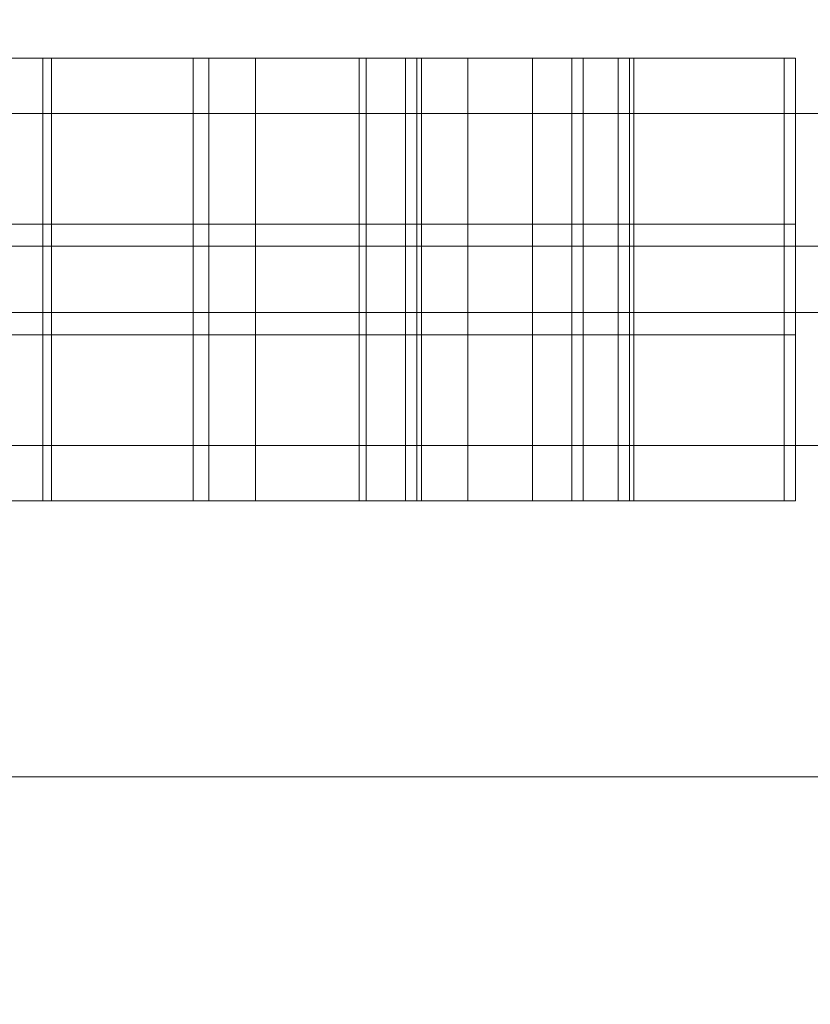
# Model space of a CAD drawing. Units: millimetres. Extents: x 12968 to 19229, y 8756 to 13055.
# Drawn here: x 14934 to 15006, y 11052 to 11141 of the extents above; entities that cross this region are included whole.
import ezdxf

# ---------------------------------------------------------------- set-up
doc = ezdxf.new("R2010")
doc.units = ezdxf.units.MM
doc.header["$MEASUREMENT"] = 0
doc.linetypes.add('Wipeout_Contour', pattern=[1000, 0, -1000])
doc.layers.add('STERFA', color=7, linetype='Continuous')
doc.layers.add('STERFA_Nr_pióra__7', color=7, linetype='Continuous', lineweight=18)
doc.layers.add('ZESTAW_Nr_pióra__7', color=7, linetype='Continuous', lineweight=18)
doc.styles.add('GENERATED_STYLE_1', font='txt')
doc.dimstyles.new('GENERATED_STYLE__1', dxfattribs={"dimtxt": 150, "dimasz": 114, "dimexe": 0.18, "dimexo": 0, "dimgap": 0.09, "dimtad": 1, "dimtih": 1, "dimtoh": 1, "dimdec": 0, "dimlfac": 0.1, "dimzin": 0, "dimdsep": 46, "dimtxsty": 'GENERATED_STYLE_1', "dimblk": 'ARROWHEAD_5', "dimblk1": 'ARROWHEAD_5', "dimblk2": 'ARROWHEAD_5', "dimcen": 0.09, "dimclrd": 7, "dimclre": 7, "dimclrt": 7, "dimazin": 0, "dimtfac": 1, "dimtdec": 4, "dimtmove": 0, "dimatfit": 3, "dimfxl": 0, "dimtolj": 1, "dimtzin": 0, "dimarcsym": 0})

# ---------------------------------------------------------------- blocks, each defined once
blk = doc.blocks.new('*D1')
at = {"layer": 'STERFA_Nr_pióra__7', "linetype": 'Continuous'}
for points in [[(12968.538, 12828.327), (13084.419, 12797.277), (13084.419, 12859.377)], [(18767.364, 12828.327), (18651.484, 12859.377), (18651.484, 12797.277)]]:
    blk.add_hatch(color=256, dxfattribs=at).paths.add_polyline_path(points)
for p, q in [((12968.538, 12715.827), (12968.538, 12940.827)), ((18767.364, 12715.827), (18767.364, 12940.827)), ((12968.538, 12828.327), (13084.419, 12859.377)), ((13084.419, 12859.377), (13084.419, 12797.277)), ((18767.364, 12828.327), (18651.484, 12859.377)), ((18651.484, 12797.277), (18651.484, 12859.377)), ((12968.538, 12828.327), (13084.419, 12797.277)), ((13084.419, 12828.327), (18651.484, 12828.327)), ((18767.364, 12828.327), (18651.484, 12797.277))]:
    blk.add_line(p, q, dxfattribs=at)
at = {"color": 254, "linetype": 'Wipeout_Contour', "lineweight": 0, "ltscale": 81886.07949}
blk.add_wipeout([(15675.355, 12836.474), (16060.547, 12836.474), (16060.547, 13030.18), (15675.355, 13030.18)], dxfattribs=at).dxf.layer = 'STERFA'
at = {"layer": 'STERFA_Nr_pióra__7', "insert": (15697.208, 12858.327), "char_height": 150, "attachment_point": 7, "style": 'GENERATED_STYLE_1'}
blk.add_mtext('\\A1;{\\fArial|b0|i0|c238|p38;580}', dxfattribs=at)
blk = doc.blocks.new('ARROWHEAD_5')
at = {"color": 0, "linetype": 'Continuous', "lineweight": 0}
blk.add_line((0, 0), (-1, 0), dxfattribs=at)
blk.add_solid([(-1, 0.2679), (0, 0), (-1, -0.2679), (-1, 0.2679)], dxfattribs=at)

msp = doc.modelspace()

# ---------------------------------------------------------------- linework, layer by layer
at = {"layer": 'ZESTAW_Nr_pióra__7', "linetype": 'Continuous'}
for p, q in [((14921.985, 11137.113), (14936.985, 11137.113)), ((14936.216, 11137.074), (14936.216, 11137.113)), ((14936.216, 11137.113), (14951.216, 11137.113)), ((14936.216, 11136.956), (14936.216, 11137.074)), ((14936.216, 11136.759), (14936.216, 11136.956)), ((14936.985, 11137.074), (14936.985, 11137.113)), ((14936.985, 11136.956), (14936.985, 11137.074)), ((14936.985, 11136.759), (14936.985, 11136.956)), ((14949.79, 11137.074), (14949.79, 11137.113)), ((14949.79, 11137.113), (14964.79, 11137.113)), ((14949.79, 11136.956), (14949.79, 11137.074)), ((14949.79, 11136.759), (14949.79, 11136.956)), ((14951.216, 11137.074), (14951.216, 11137.113)), ((14951.216, 11136.956), (14951.216, 11137.074)), ((14951.216, 11136.759), (14951.216, 11136.956)), ((14955.412, 11137.074), (14955.412, 11137.113)), ((14955.412, 11137.113), (14970.412, 11137.113)), ((14955.412, 11136.956), (14955.412, 11137.074)), ((14955.412, 11136.759), (14955.412, 11136.956)), ((14964.79, 11137.074), (14964.79, 11137.113)), ((14964.79, 11136.956), (14964.79, 11137.074)), ((14964.79, 11136.759), (14964.79, 11136.956)), ((14965.431, 11137.074), (14965.431, 11137.113)), ((14965.431, 11137.113), (14980.431, 11137.113)), ((14965.431, 11136.956), (14965.431, 11137.074)), ((14965.431, 11136.759), (14965.431, 11136.956)), ((14968.986, 11137.074), (14968.986, 11137.113)), ((14968.986, 11137.113), (14983.986, 11137.113)), ((14968.986, 11136.956), (14968.986, 11137.074)), ((14968.986, 11136.759), (14968.986, 11136.956)), ((14970.008, 11137.074), (14970.008, 11137.113)), ((14970.008, 11137.113), (14985.008, 11137.113)), ((14970.008, 11136.956), (14970.008, 11137.074)), ((14970.008, 11136.759), (14970.008, 11136.956)), ((14970.412, 11137.074), (14970.412, 11137.113)), ((14970.412, 11136.956), (14970.412, 11137.074)), ((14970.412, 11136.759), (14970.412, 11136.956)), ((14974.608, 11137.074), (14974.608, 11137.113)), ((14974.608, 11137.113), (14989.608, 11137.113)), ((14974.608, 11136.956), (14974.608, 11137.074)), ((14974.608, 11136.759), (14974.608, 11136.956)), ((14980.431, 11137.074), (14980.431, 11137.113)), ((14980.431, 11136.956), (14980.431, 11137.074)), ((14980.431, 11136.759), (14980.431, 11136.956)), ((14983.986, 11137.074), (14983.986, 11137.113)), ((14983.986, 11136.956), (14983.986, 11137.074)), ((14983.986, 11136.759), (14983.986, 11136.956)), ((14985.008, 11137.074), (14985.008, 11137.113)), ((14985.008, 11136.956), (14985.008, 11137.074)), ((14985.008, 11136.759), (14985.008, 11136.956)), ((14988.182, 11137.074), (14988.182, 11137.113)), ((14988.182, 11137.113), (15003.182, 11137.113)), ((14988.182, 11136.956), (14988.182, 11137.074)), ((14988.182, 11136.759), (14988.182, 11136.956)), ((14989.204, 11137.074), (14989.204, 11137.113)), ((14989.204, 11137.113), (15004.204, 11137.113)), ((14989.204, 11136.956), (14989.204, 11137.074)), ((14989.204, 11136.759), (14989.204, 11136.956)), ((14989.608, 11137.074), (14989.608, 11137.113)), ((14989.608, 11136.956), (14989.608, 11137.074)), ((14989.608, 11136.759), (14989.608, 11136.956)), ((15003.182, 11137.074), (15003.182, 11137.113)), ((15003.182, 11136.956), (15003.182, 11137.074)), ((15003.182, 11136.759), (15003.182, 11136.956)), ((15004.204, 11137.074), (15004.204, 11137.113)), ((15004.204, 11136.956), (15004.204, 11137.074)), ((15004.204, 11136.759), (15004.204, 11136.956)), ((14936.216, 11136.485), (14936.216, 11136.759)), ((14936.216, 11136.134), (14936.216, 11136.485)), ((14936.216, 11135.709), (14936.216, 11136.134)), ((14936.985, 11136.485), (14936.985, 11136.759)), ((14936.985, 11136.134), (14936.985, 11136.485)), ((14936.985, 11135.709), (14936.985, 11136.134)), ((14949.79, 11136.485), (14949.79, 11136.759)), ((14949.79, 11136.134), (14949.79, 11136.485)), ((14949.79, 11135.709), (14949.79, 11136.134)), ((14951.216, 11136.485), (14951.216, 11136.759)), ((14951.216, 11136.134), (14951.216, 11136.485)), ((14951.216, 11135.709), (14951.216, 11136.134)), ((14955.412, 11136.485), (14955.412, 11136.759)), ((14955.412, 11136.134), (14955.412, 11136.485)), ((14955.412, 11135.709), (14955.412, 11136.134)), ((14964.79, 11136.485), (14964.79, 11136.759)), ((14964.79, 11136.134), (14964.79, 11136.485)), ((14964.79, 11135.709), (14964.79, 11136.134)), ((14965.431, 11136.485), (14965.431, 11136.759)), ((14965.431, 11136.134), (14965.431, 11136.485)), ((14965.431, 11135.709), (14965.431, 11136.134)), ((14968.986, 11136.485), (14968.986, 11136.759)), ((14968.986, 11136.134), (14968.986, 11136.485)), ((14968.986, 11135.709), (14968.986, 11136.134)), ((14970.008, 11136.485), (14970.008, 11136.759)), ((14970.008, 11136.134), (14970.008, 11136.485)), ((14970.008, 11135.709), (14970.008, 11136.134)), ((14970.412, 11136.485), (14970.412, 11136.759)), ((14970.412, 11136.134), (14970.412, 11136.485)), ((14970.412, 11135.709), (14970.412, 11136.134)), ((14974.608, 11136.485), (14974.608, 11136.759)), ((14974.608, 11136.134), (14974.608, 11136.485)), ((14974.608, 11135.709), (14974.608, 11136.134)), ((14980.431, 11136.485), (14980.431, 11136.759)), ((14980.431, 11136.134), (14980.431, 11136.485)), ((14980.431, 11135.709), (14980.431, 11136.134)), ((14983.986, 11136.485), (14983.986, 11136.759)), ((14983.986, 11136.134), (14983.986, 11136.485)), ((14983.986, 11135.709), (14983.986, 11136.134)), ((14985.008, 11136.485), (14985.008, 11136.759)), ((14985.008, 11136.134), (14985.008, 11136.485)), ((14985.008, 11135.709), (14985.008, 11136.134)), ((14988.182, 11136.485), (14988.182, 11136.759)), ((14988.182, 11136.134), (14988.182, 11136.485)), ((14988.182, 11135.709), (14988.182, 11136.134)), ((14989.204, 11136.485), (14989.204, 11136.759)), ((14989.204, 11136.134), (14989.204, 11136.485)), ((14989.204, 11135.709), (14989.204, 11136.134)), ((14989.608, 11136.485), (14989.608, 11136.759)), ((14989.608, 11136.134), (14989.608, 11136.485)), ((14989.608, 11135.709), (14989.608, 11136.134)), ((15003.182, 11136.485), (15003.182, 11136.759)), ((15003.182, 11136.134), (15003.182, 11136.485)), ((15003.182, 11135.709), (15003.182, 11136.134)), ((15004.204, 11136.485), (15004.204, 11136.759)), ((15004.204, 11136.134), (15004.204, 11136.485)), ((15004.204, 11135.709), (15004.204, 11136.134)), ((14936.216, 11135.21), (14936.216, 11135.709)), ((14936.216, 11134.639), (14936.216, 11135.21)), ((14936.985, 11135.21), (14936.985, 11135.709)), ((14936.985, 11134.639), (14936.985, 11135.21)), ((14949.79, 11135.21), (14949.79, 11135.709)), ((14949.79, 11134.639), (14949.79, 11135.21)), ((14951.216, 11135.21), (14951.216, 11135.709)), ((14951.216, 11134.639), (14951.216, 11135.21)), ((14955.412, 11135.21), (14955.412, 11135.709)), ((14955.412, 11134.639), (14955.412, 11135.21)), ((14964.79, 11135.21), (14964.79, 11135.709)), ((14964.79, 11134.639), (14964.79, 11135.21)), ((14965.431, 11135.21), (14965.431, 11135.709)), ((14965.431, 11134.639), (14965.431, 11135.21)), ((14968.986, 11135.21), (14968.986, 11135.709)), ((14968.986, 11134.639), (14968.986, 11135.21)), ((14970.008, 11135.21), (14970.008, 11135.709)), ((14970.008, 11134.639), (14970.008, 11135.21)), ((14970.412, 11135.21), (14970.412, 11135.709)), ((14970.412, 11134.639), (14970.412, 11135.21)), ((14974.608, 11135.21), (14974.608, 11135.709)), ((14974.608, 11134.639), (14974.608, 11135.21)), ((14980.431, 11135.21), (14980.431, 11135.709)), ((14980.431, 11134.639), (14980.431, 11135.21)), ((14983.986, 11135.21), (14983.986, 11135.709)), ((14983.986, 11134.639), (14983.986, 11135.21)), ((14985.008, 11135.21), (14985.008, 11135.709)), ((14985.008, 11134.639), (14985.008, 11135.21)), ((14988.182, 11135.21), (14988.182, 11135.709)), ((14988.182, 11134.639), (14988.182, 11135.21)), ((14989.204, 11135.21), (14989.204, 11135.709)), ((14989.204, 11134.639), (14989.204, 11135.21)), ((14989.608, 11135.21), (14989.608, 11135.709)), ((14989.608, 11134.639), (14989.608, 11135.21)), ((15003.182, 11135.21), (15003.182, 11135.709)), ((15003.182, 11134.639), (15003.182, 11135.21)), ((15004.204, 11135.21), (15004.204, 11135.709)), ((15004.204, 11134.639), (15004.204, 11135.21)), ((14936.216, 11134), (14936.216, 11134.639)), ((14936.985, 11134), (14936.985, 11134.639)), ((14949.79, 11134), (14949.79, 11134.639)), ((14951.216, 11134), (14951.216, 11134.639)), ((14955.412, 11134), (14955.412, 11134.639)), ((14964.79, 11134), (14964.79, 11134.639)), ((14965.431, 11134), (14965.431, 11134.639)), ((14968.986, 11134), (14968.986, 11134.639)), ((14970.008, 11134), (14970.008, 11134.639)), ((14970.412, 11134), (14970.412, 11134.639)), ((14974.608, 11134), (14974.608, 11134.639)), ((14980.431, 11134), (14980.431, 11134.639)), ((14983.986, 11134), (14983.986, 11134.639)), ((14985.008, 11134), (14985.008, 11134.639)), ((14988.182, 11134), (14988.182, 11134.639)), ((14989.204, 11134), (14989.204, 11134.639)), ((14989.608, 11134), (14989.608, 11134.639)), ((15003.182, 11134), (15003.182, 11134.639)), ((15004.204, 11134), (15004.204, 11134.639)), ((14936.216, 11133.294), (14936.216, 11134)), ((14936.985, 11133.294), (14936.985, 11134)), ((14949.79, 11133.294), (14949.79, 11134)), ((14951.216, 11133.294), (14951.216, 11134)), ((14955.412, 11133.294), (14955.412, 11134)), ((14964.79, 11133.294), (14964.79, 11134)), ((14965.431, 11133.294), (14965.431, 11134)), ((14968.986, 11133.294), (14968.986, 11134)), ((14970.008, 11133.294), (14970.008, 11134)), ((14970.412, 11133.294), (14970.412, 11134)), ((14974.608, 11133.294), (14974.608, 11134)), ((14980.431, 11133.294), (14980.431, 11134)), ((14983.986, 11133.294), (14983.986, 11134)), ((14985.008, 11133.294), (14985.008, 11134)), ((14988.182, 11133.294), (14988.182, 11134)), ((14989.204, 11133.294), (14989.204, 11134)), ((14989.608, 11133.294), (14989.608, 11134)), ((15003.182, 11133.294), (15003.182, 11134)), ((15004.204, 11133.294), (15004.204, 11134)), ((14936.216, 11132.524), (14936.216, 11133.294)), ((14936.216, 11131.693), (14936.216, 11132.524)), ((14936.985, 11132.524), (14936.985, 11133.294)), ((14936.985, 11131.693), (14936.985, 11132.524)), ((14949.79, 11132.524), (14949.79, 11133.294)), ((14949.79, 11131.693), (14949.79, 11132.524)), ((14951.216, 11132.524), (14951.216, 11133.294)), ((14951.216, 11131.693), (14951.216, 11132.524)), ((14955.412, 11132.524), (14955.412, 11133.294)), ((14955.412, 11131.693), (14955.412, 11132.524)), ((14964.79, 11132.524), (14964.79, 11133.294)), ((14964.79, 11131.693), (14964.79, 11132.524)), ((14965.431, 11132.524), (14965.431, 11133.294)), ((14965.431, 11131.693), (14965.431, 11132.524)), ((14968.986, 11132.524), (14968.986, 11133.294)), ((14968.986, 11131.693), (14968.986, 11132.524)), ((14970.008, 11132.524), (14970.008, 11133.294)), ((14970.008, 11131.693), (14970.008, 11132.524)), ((14970.412, 11132.524), (14970.412, 11133.294)), ((14970.412, 11131.693), (14970.412, 11132.524)), ((14974.608, 11132.524), (14974.608, 11133.294)), ((14974.608, 11131.693), (14974.608, 11132.524)), ((14980.431, 11132.524), (14980.431, 11133.294)), ((14980.431, 11131.693), (14980.431, 11132.524)), ((14983.986, 11132.524), (14983.986, 11133.294)), ((14983.986, 11131.693), (14983.986, 11132.524)), ((14985.008, 11132.524), (14985.008, 11133.294)), ((14985.008, 11131.693), (14985.008, 11132.524)), ((14988.182, 11132.524), (14988.182, 11133.294)), ((14988.182, 11131.693), (14988.182, 11132.524)), ((14989.204, 11132.524), (14989.204, 11133.294)), ((14989.204, 11131.693), (14989.204, 11132.524)), ((14989.608, 11132.524), (14989.608, 11133.294)), ((14989.608, 11131.693), (14989.608, 11132.524)), ((15003.182, 11132.524), (15003.182, 11133.294)), ((15003.182, 11131.693), (15003.182, 11132.524)), ((15004.204, 11132.524), (15004.204, 11133.294)), ((15004.204, 11131.693), (15004.204, 11132.524)), ((14557.841, 11132.113), (15277.841, 11132.113)), ((14557.841, 11132.113), (15067.841, 11132.113)), ((14936.216, 11130.804), (14936.216, 11131.693)), ((14936.985, 11130.804), (14936.985, 11131.693)), ((14949.79, 11130.804), (14949.79, 11131.693)), ((14951.216, 11130.804), (14951.216, 11131.693)), ((14955.412, 11130.804), (14955.412, 11131.693)), ((14964.79, 11130.804), (14964.79, 11131.693)), ((14965.431, 11130.804), (14965.431, 11131.693)), ((14968.986, 11130.804), (14968.986, 11131.693)), ((14970.008, 11130.804), (14970.008, 11131.693)), ((14970.412, 11130.804), (14970.412, 11131.693)), ((14974.608, 11130.804), (14974.608, 11131.693)), ((14980.431, 11130.804), (14980.431, 11131.693)), ((14983.986, 11130.804), (14983.986, 11131.693)), ((14985.008, 11130.804), (14985.008, 11131.693)), ((14988.182, 11130.804), (14988.182, 11131.693)), ((14989.204, 11130.804), (14989.204, 11131.693)), ((14989.608, 11130.804), (14989.608, 11131.693)), ((15003.182, 11130.804), (15003.182, 11131.693)), ((15004.204, 11130.804), (15004.204, 11131.693)), ((14936.216, 11129.862), (14936.216, 11130.804)), ((14936.985, 11129.862), (14936.985, 11130.804)), ((14949.79, 11129.862), (14949.79, 11130.804)), ((14951.216, 11129.862), (14951.216, 11130.804)), ((14955.412, 11129.862), (14955.412, 11130.804)), ((14964.79, 11129.862), (14964.79, 11130.804)), ((14965.431, 11129.862), (14965.431, 11130.804)), ((14968.986, 11129.862), (14968.986, 11130.804)), ((14970.008, 11129.862), (14970.008, 11130.804)), ((14970.412, 11129.862), (14970.412, 11130.804)), ((14974.608, 11129.862), (14974.608, 11130.804)), ((14980.431, 11129.862), (14980.431, 11130.804)), ((14983.986, 11129.862), (14983.986, 11130.804)), ((14985.008, 11129.862), (14985.008, 11130.804)), ((14988.182, 11129.862), (14988.182, 11130.804)), ((14989.204, 11129.862), (14989.204, 11130.804)), ((14989.608, 11129.862), (14989.608, 11130.804)), ((15003.182, 11129.862), (15003.182, 11130.804)), ((15004.204, 11129.862), (15004.204, 11130.804)), ((14936.216, 11128.869), (14936.216, 11129.862)), ((14936.985, 11128.869), (14936.985, 11129.862)), ((14949.79, 11128.869), (14949.79, 11129.862)), ((14951.216, 11128.869), (14951.216, 11129.862)), ((14955.412, 11128.869), (14955.412, 11129.862)), ((14964.79, 11128.869), (14964.79, 11129.862)), ((14965.431, 11128.869), (14965.431, 11129.862)), ((14968.986, 11128.869), (14968.986, 11129.862)), ((14970.008, 11128.869), (14970.008, 11129.862)), ((14970.412, 11128.869), (14970.412, 11129.862)), ((14974.608, 11128.869), (14974.608, 11129.862)), ((14980.431, 11128.869), (14980.431, 11129.862)), ((14983.986, 11128.869), (14983.986, 11129.862)), ((14985.008, 11128.869), (14985.008, 11129.862)), ((14988.182, 11128.869), (14988.182, 11129.862)), ((14989.204, 11128.869), (14989.204, 11129.862)), ((14989.608, 11128.869), (14989.608, 11129.862)), ((15003.182, 11128.869), (15003.182, 11129.862)), ((15004.204, 11128.869), (15004.204, 11129.862)), ((14936.216, 11127.83), (14936.216, 11128.869)), ((14936.985, 11127.83), (14936.985, 11128.869)), ((14949.79, 11127.83), (14949.79, 11128.869)), ((14951.216, 11127.83), (14951.216, 11128.869)), ((14955.412, 11127.83), (14955.412, 11128.869)), ((14964.79, 11127.83), (14964.79, 11128.869)), ((14965.431, 11127.83), (14965.431, 11128.869)), ((14968.986, 11127.83), (14968.986, 11128.869)), ((14970.008, 11127.83), (14970.008, 11128.869)), ((14970.412, 11127.83), (14970.412, 11128.869)), ((14974.608, 11127.83), (14974.608, 11128.869)), ((14980.431, 11127.83), (14980.431, 11128.869)), ((14983.986, 11127.83), (14983.986, 11128.869)), ((14985.008, 11127.83), (14985.008, 11128.869)), ((14988.182, 11127.83), (14988.182, 11128.869)), ((14989.204, 11127.83), (14989.204, 11128.869)), ((14989.608, 11127.83), (14989.608, 11128.869)), ((15003.182, 11127.83), (15003.182, 11128.869)), ((15004.204, 11127.83), (15004.204, 11128.869)), ((14936.216, 11126.748), (14936.216, 11127.83)), ((14936.985, 11126.748), (14936.985, 11127.83)), ((14949.79, 11126.748), (14949.79, 11127.83)), ((14951.216, 11126.748), (14951.216, 11127.83)), ((14955.412, 11126.748), (14955.412, 11127.83)), ((14964.79, 11126.748), (14964.79, 11127.83)), ((14965.431, 11126.748), (14965.431, 11127.83)), ((14968.986, 11126.748), (14968.986, 11127.83)), ((14970.008, 11126.748), (14970.008, 11127.83)), ((14970.412, 11126.748), (14970.412, 11127.83)), ((14974.608, 11126.748), (14974.608, 11127.83)), ((14980.431, 11126.748), (14980.431, 11127.83)), ((14983.986, 11126.748), (14983.986, 11127.83)), ((14985.008, 11126.748), (14985.008, 11127.83)), ((14988.182, 11126.748), (14988.182, 11127.83)), ((14989.204, 11126.748), (14989.204, 11127.83)), ((14989.608, 11126.748), (14989.608, 11127.83)), ((15003.182, 11126.748), (15003.182, 11127.83)), ((15004.204, 11126.748), (15004.204, 11127.83)), ((14936.216, 11125.629), (14936.216, 11126.748)), ((14936.985, 11125.629), (14936.985, 11126.748)), ((14949.79, 11125.629), (14949.79, 11126.748)), ((14951.216, 11125.629), (14951.216, 11126.748)), ((14955.412, 11125.629), (14955.412, 11126.748)), ((14964.79, 11125.629), (14964.79, 11126.748)), ((14965.431, 11125.629), (14965.431, 11126.748)), ((14968.986, 11125.629), (14968.986, 11126.748)), ((14970.008, 11125.629), (14970.008, 11126.748)), ((14970.412, 11125.629), (14970.412, 11126.748)), ((14974.608, 11125.629), (14974.608, 11126.748)), ((14980.431, 11125.629), (14980.431, 11126.748)), ((14983.986, 11125.629), (14983.986, 11126.748)), ((14985.008, 11125.629), (14985.008, 11126.748)), ((14988.182, 11125.629), (14988.182, 11126.748)), ((14989.204, 11125.629), (14989.204, 11126.748)), ((14989.608, 11125.629), (14989.608, 11126.748)), ((15003.182, 11125.629), (15003.182, 11126.748)), ((15004.204, 11125.629), (15004.204, 11126.748)), ((14936.216, 11124.476), (14936.216, 11125.629)), ((14936.985, 11124.476), (14936.985, 11125.629)), ((14949.79, 11124.476), (14949.79, 11125.629)), ((14951.216, 11124.476), (14951.216, 11125.629)), ((14955.412, 11124.476), (14955.412, 11125.629)), ((14964.79, 11124.476), (14964.79, 11125.629)), ((14965.431, 11124.476), (14965.431, 11125.629)), ((14968.986, 11124.476), (14968.986, 11125.629)), ((14970.008, 11124.476), (14970.008, 11125.629)), ((14970.412, 11124.476), (14970.412, 11125.629)), ((14974.608, 11124.476), (14974.608, 11125.629)), ((14980.431, 11124.476), (14980.431, 11125.629)), ((14983.986, 11124.476), (14983.986, 11125.629)), ((14985.008, 11124.476), (14985.008, 11125.629)), ((14988.182, 11124.476), (14988.182, 11125.629)), ((14989.204, 11124.476), (14989.204, 11125.629)), ((14989.608, 11124.476), (14989.608, 11125.629)), ((15003.182, 11124.476), (15003.182, 11125.629)), ((15004.204, 11124.476), (15004.204, 11125.629)), ((14936.216, 11123.294), (14936.216, 11124.476)), ((14936.985, 11123.294), (14936.985, 11124.476)), ((14949.79, 11123.294), (14949.79, 11124.476)), ((14951.216, 11123.294), (14951.216, 11124.476)), ((14955.412, 11123.294), (14955.412, 11124.476)), ((14964.79, 11123.294), (14964.79, 11124.476)), ((14965.431, 11123.294), (14965.431, 11124.476)), ((14968.986, 11123.294), (14968.986, 11124.476)), ((14970.008, 11123.294), (14970.008, 11124.476)), ((14970.412, 11123.294), (14970.412, 11124.476)), ((14974.608, 11123.294), (14974.608, 11124.476)), ((14980.431, 11123.294), (14980.431, 11124.476)), ((14983.986, 11123.294), (14983.986, 11124.476)), ((14985.008, 11123.294), (14985.008, 11124.476)), ((14988.182, 11123.294), (14988.182, 11124.476)), ((14989.204, 11123.294), (14989.204, 11124.476)), ((14989.608, 11123.294), (14989.608, 11124.476)), ((15003.182, 11123.294), (15003.182, 11124.476)), ((15004.204, 11123.294), (15004.204, 11124.476)), ((14936.216, 11122.087), (14936.216, 11123.294)), ((14936.985, 11122.087), (14936.985, 11123.294)), ((14949.79, 11122.087), (14949.79, 11123.294)), ((14951.216, 11122.087), (14951.216, 11123.294)), ((14955.412, 11122.087), (14955.412, 11123.294)), ((14964.79, 11122.087), (14964.79, 11123.294)), ((14965.431, 11122.087), (14965.431, 11123.294)), ((14968.986, 11122.087), (14968.986, 11123.294)), ((14970.008, 11122.087), (14970.008, 11123.294)), ((14970.412, 11122.087), (14970.412, 11123.294)), ((14974.608, 11122.087), (14974.608, 11123.294)), ((14980.431, 11122.087), (14980.431, 11123.294)), ((14983.986, 11122.087), (14983.986, 11123.294)), ((14985.008, 11122.087), (14985.008, 11123.294)), ((14988.182, 11122.087), (14988.182, 11123.294)), ((14989.204, 11122.087), (14989.204, 11123.294)), ((14989.608, 11122.087), (14989.608, 11123.294)), ((15003.182, 11122.087), (15003.182, 11123.294)), ((15004.204, 11122.087), (15004.204, 11123.294)), ((14921.985, 11122.113), (14936.985, 11122.113)), ((14936.216, 11122.113), (14951.216, 11122.113)), ((14936.216, 11120.861), (14936.216, 11122.087)), ((14936.985, 11120.861), (14936.985, 11122.087)), ((14949.79, 11122.113), (14964.79, 11122.113)), ((14949.79, 11120.861), (14949.79, 11122.087)), ((14951.216, 11120.861), (14951.216, 11122.087)), ((14955.412, 11122.113), (14970.412, 11122.113)), ((14955.412, 11120.861), (14955.412, 11122.087)), ((14964.79, 11120.861), (14964.79, 11122.087)), ((14965.431, 11122.113), (14980.431, 11122.113)), ((14965.431, 11120.861), (14965.431, 11122.087)), ((14968.986, 11122.113), (14983.986, 11122.113)), ((14968.986, 11120.861), (14968.986, 11122.087)), ((14970.008, 11122.113), (14985.008, 11122.113)), ((14970.008, 11120.861), (14970.008, 11122.087)), ((14970.412, 11120.861), (14970.412, 11122.087)), ((14974.608, 11122.113), (14989.608, 11122.113)), ((14974.608, 11120.861), (14974.608, 11122.087)), ((14980.431, 11120.861), (14980.431, 11122.087)), ((14983.986, 11120.861), (14983.986, 11122.087)), ((14985.008, 11120.861), (14985.008, 11122.087)), ((14988.182, 11122.113), (15003.182, 11122.113)), ((14988.182, 11120.861), (14988.182, 11122.087)), ((14989.204, 11122.113), (15004.204, 11122.113)), ((14989.204, 11120.861), (14989.204, 11122.087)), ((14989.608, 11120.861), (14989.608, 11122.087)), ((15003.182, 11120.861), (15003.182, 11122.087)), ((15004.204, 11120.861), (15004.204, 11122.087)), ((14767.841, 11120.113), (15067.841, 11120.113)), ((14767.841, 11120.113), (15067.841, 11120.113)), ((14767.841, 11120.113), (15067.841, 11120.113)), ((14767.841, 11120.113), (15067.841, 11120.113)), ((14767.841, 11120.113), (15067.841, 11120.113)), ((14936.216, 11119.62), (14936.216, 11120.861)), ((14936.985, 11119.62), (14936.985, 11120.861)), ((14949.79, 11119.62), (14949.79, 11120.861)), ((14951.216, 11119.62), (14951.216, 11120.861)), ((14955.412, 11119.62), (14955.412, 11120.861)), ((14964.79, 11119.62), (14964.79, 11120.861)), ((14965.431, 11119.62), (14965.431, 11120.861)), ((14968.986, 11119.62), (14968.986, 11120.861)), ((14970.008, 11119.62), (14970.008, 11120.861)), ((14970.412, 11119.62), (14970.412, 11120.861)), ((14974.608, 11119.62), (14974.608, 11120.861)), ((14980.431, 11119.62), (14980.431, 11120.861)), ((14983.986, 11119.62), (14983.986, 11120.861)), ((14985.008, 11119.62), (14985.008, 11120.861)), ((14988.182, 11119.62), (14988.182, 11120.861)), ((14989.204, 11119.62), (14989.204, 11120.861)), ((14989.608, 11119.62), (14989.608, 11120.861)), ((15003.182, 11119.62), (15003.182, 11120.861)), ((15004.204, 11119.62), (15004.204, 11120.861)), ((14936.216, 11118.369), (14936.216, 11119.62)), ((14936.985, 11118.369), (14936.985, 11119.62)), ((14949.79, 11118.369), (14949.79, 11119.62)), ((14951.216, 11118.369), (14951.216, 11119.62)), ((14955.412, 11118.369), (14955.412, 11119.62)), ((14964.79, 11118.369), (14964.79, 11119.62)), ((14965.431, 11118.369), (14965.431, 11119.62)), ((14968.986, 11118.369), (14968.986, 11119.62)), ((14970.008, 11118.369), (14970.008, 11119.62)), ((14970.412, 11118.369), (14970.412, 11119.62)), ((14974.608, 11118.369), (14974.608, 11119.62)), ((14980.431, 11118.369), (14980.431, 11119.62)), ((14983.986, 11118.369), (14983.986, 11119.62)), ((14985.008, 11118.369), (14985.008, 11119.62)), ((14988.182, 11118.369), (14988.182, 11119.62)), ((14989.204, 11118.369), (14989.204, 11119.62)), ((14989.608, 11118.369), (14989.608, 11119.62)), ((15003.182, 11118.369), (15003.182, 11119.62)), ((15004.204, 11118.369), (15004.204, 11119.62)), ((14936.216, 11117.113), (14936.216, 11118.369)), ((14936.985, 11117.113), (14936.985, 11118.369)), ((14949.79, 11117.113), (14949.79, 11118.369)), ((14951.216, 11117.113), (14951.216, 11118.369)), ((14955.412, 11117.113), (14955.412, 11118.369)), ((14964.79, 11117.113), (14964.79, 11118.369)), ((14965.431, 11117.113), (14965.431, 11118.369)), ((14968.986, 11117.113), (14968.986, 11118.369)), ((14970.008, 11117.113), (14970.008, 11118.369)), ((14970.412, 11117.113), (14970.412, 11118.369)), ((14974.608, 11117.113), (14974.608, 11118.369)), ((14980.431, 11117.113), (14980.431, 11118.369)), ((14983.986, 11117.113), (14983.986, 11118.369)), ((14985.008, 11117.113), (14985.008, 11118.369)), ((14988.182, 11117.113), (14988.182, 11118.369)), ((14989.204, 11117.113), (14989.204, 11118.369)), ((14989.608, 11117.113), (14989.608, 11118.369)), ((15003.182, 11117.113), (15003.182, 11118.369)), ((15004.204, 11117.113), (15004.204, 11118.369)), ((14936.216, 11115.857), (14936.216, 11117.113)), ((14936.985, 11115.857), (14936.985, 11117.113)), ((14949.79, 11115.857), (14949.79, 11117.113)), ((14951.216, 11115.857), (14951.216, 11117.113)), ((14955.412, 11115.857), (14955.412, 11117.113)), ((14964.79, 11115.857), (14964.79, 11117.113)), ((14965.431, 11115.857), (14965.431, 11117.113)), ((14968.986, 11115.857), (14968.986, 11117.113)), ((14970.008, 11115.857), (14970.008, 11117.113)), ((14970.412, 11115.857), (14970.412, 11117.113)), ((14974.608, 11115.857), (14974.608, 11117.113)), ((14980.431, 11115.857), (14980.431, 11117.113)), ((14983.986, 11115.857), (14983.986, 11117.113)), ((14985.008, 11115.857), (14985.008, 11117.113)), ((14988.182, 11115.857), (14988.182, 11117.113)), ((14989.204, 11115.857), (14989.204, 11117.113)), ((14989.608, 11115.857), (14989.608, 11117.113)), ((15003.182, 11115.857), (15003.182, 11117.113)), ((15004.204, 11115.857), (15004.204, 11117.113)), ((14936.216, 11114.607), (14936.216, 11115.857)), ((14936.985, 11114.607), (14936.985, 11115.857)), ((14949.79, 11114.607), (14949.79, 11115.857)), ((14951.216, 11114.607), (14951.216, 11115.857)), ((14955.412, 11114.607), (14955.412, 11115.857)), ((14964.79, 11114.607), (14964.79, 11115.857)), ((14965.431, 11114.607), (14965.431, 11115.857)), ((14968.986, 11114.607), (14968.986, 11115.857)), ((14970.008, 11114.607), (14970.008, 11115.857)), ((14970.412, 11114.607), (14970.412, 11115.857)), ((14974.608, 11114.607), (14974.608, 11115.857)), ((14980.431, 11114.607), (14980.431, 11115.857)), ((14983.986, 11114.607), (14983.986, 11115.857)), ((14985.008, 11114.607), (14985.008, 11115.857)), ((14988.182, 11114.607), (14988.182, 11115.857)), ((14989.204, 11114.607), (14989.204, 11115.857)), ((14989.608, 11114.607), (14989.608, 11115.857)), ((15003.182, 11114.607), (15003.182, 11115.857)), ((15004.204, 11114.607), (15004.204, 11115.857)), ((14767.841, 11114.113), (15067.841, 11114.113)), ((14767.841, 11114.113), (15067.841, 11114.113)), ((14767.841, 11114.113), (15067.841, 11114.113)), ((14767.841, 11114.113), (15067.841, 11114.113)), ((14767.841, 11114.113), (15067.841, 11114.113)), ((14936.216, 11113.366), (14936.216, 11114.607)), ((14936.985, 11113.366), (14936.985, 11114.607)), ((14949.79, 11113.366), (14949.79, 11114.607)), ((14951.216, 11113.366), (14951.216, 11114.607)), ((14955.412, 11113.366), (14955.412, 11114.607)), ((14964.79, 11113.366), (14964.79, 11114.607)), ((14965.431, 11113.366), (14965.431, 11114.607)), ((14968.986, 11113.366), (14968.986, 11114.607)), ((14970.008, 11113.366), (14970.008, 11114.607)), ((14970.412, 11113.366), (14970.412, 11114.607)), ((14974.608, 11113.366), (14974.608, 11114.607)), ((14980.431, 11113.366), (14980.431, 11114.607)), ((14983.986, 11113.366), (14983.986, 11114.607)), ((14985.008, 11113.366), (14985.008, 11114.607)), ((14988.182, 11113.366), (14988.182, 11114.607)), ((14989.204, 11113.366), (14989.204, 11114.607)), ((14989.608, 11113.366), (14989.608, 11114.607)), ((15003.182, 11113.366), (15003.182, 11114.607)), ((15004.204, 11113.366), (15004.204, 11114.607)), ((14936.216, 11112.139), (14936.216, 11113.366)), ((14936.985, 11112.139), (14936.985, 11113.366)), ((14949.79, 11112.139), (14949.79, 11113.366)), ((14951.216, 11112.139), (14951.216, 11113.366)), ((14955.412, 11112.139), (14955.412, 11113.366)), ((14964.79, 11112.139), (14964.79, 11113.366)), ((14965.431, 11112.139), (14965.431, 11113.366)), ((14968.986, 11112.139), (14968.986, 11113.366)), ((14970.008, 11112.139), (14970.008, 11113.366)), ((14970.412, 11112.139), (14970.412, 11113.366)), ((14974.608, 11112.139), (14974.608, 11113.366)), ((14980.431, 11112.139), (14980.431, 11113.366)), ((14983.986, 11112.139), (14983.986, 11113.366)), ((14985.008, 11112.139), (14985.008, 11113.366)), ((14988.182, 11112.139), (14988.182, 11113.366)), ((14989.204, 11112.139), (14989.204, 11113.366)), ((14989.608, 11112.139), (14989.608, 11113.366)), ((15003.182, 11112.139), (15003.182, 11113.366)), ((15004.204, 11112.139), (15004.204, 11113.366)), ((14921.985, 11112.113), (14936.985, 11112.113)), ((14936.216, 11110.933), (14936.216, 11112.139)), ((14936.216, 11112.113), (14951.216, 11112.113)), ((14936.985, 11110.933), (14936.985, 11112.139)), ((14949.79, 11110.933), (14949.79, 11112.139)), ((14949.79, 11112.113), (14964.79, 11112.113)), ((14951.216, 11110.933), (14951.216, 11112.139)), ((14955.412, 11110.933), (14955.412, 11112.139)), ((14955.412, 11112.113), (14970.412, 11112.113)), ((14964.79, 11110.933), (14964.79, 11112.139)), ((14965.431, 11110.933), (14965.431, 11112.139)), ((14965.431, 11112.113), (14980.431, 11112.113)), ((14968.986, 11110.933), (14968.986, 11112.139)), ((14968.986, 11112.113), (14983.986, 11112.113)), ((14970.008, 11110.933), (14970.008, 11112.139)), ((14970.008, 11112.113), (14985.008, 11112.113)), ((14970.412, 11110.933), (14970.412, 11112.139)), ((14974.608, 11110.933), (14974.608, 11112.139)), ((14974.608, 11112.113), (14989.608, 11112.113)), ((14980.431, 11110.933), (14980.431, 11112.139)), ((14983.986, 11110.933), (14983.986, 11112.139)), ((14985.008, 11110.933), (14985.008, 11112.139)), ((14988.182, 11110.933), (14988.182, 11112.139)), ((14988.182, 11112.113), (15003.182, 11112.113)), ((14989.204, 11110.933), (14989.204, 11112.139)), ((14989.204, 11112.113), (15004.204, 11112.113)), ((14989.608, 11110.933), (14989.608, 11112.139)), ((15003.182, 11110.933), (15003.182, 11112.139)), ((15004.204, 11110.933), (15004.204, 11112.139)), ((14936.216, 11109.751), (14936.216, 11110.933)), ((14936.985, 11109.751), (14936.985, 11110.933)), ((14949.79, 11109.751), (14949.79, 11110.933)), ((14951.216, 11109.751), (14951.216, 11110.933)), ((14955.412, 11109.751), (14955.412, 11110.933)), ((14964.79, 11109.751), (14964.79, 11110.933)), ((14965.431, 11109.751), (14965.431, 11110.933)), ((14968.986, 11109.751), (14968.986, 11110.933)), ((14970.008, 11109.751), (14970.008, 11110.933)), ((14970.412, 11109.751), (14970.412, 11110.933)), ((14974.608, 11109.751), (14974.608, 11110.933)), ((14980.431, 11109.751), (14980.431, 11110.933)), ((14983.986, 11109.751), (14983.986, 11110.933)), ((14985.008, 11109.751), (14985.008, 11110.933)), ((14988.182, 11109.751), (14988.182, 11110.933)), ((14989.204, 11109.751), (14989.204, 11110.933)), ((14989.608, 11109.751), (14989.608, 11110.933)), ((15003.182, 11109.751), (15003.182, 11110.933)), ((15004.204, 11109.751), (15004.204, 11110.933)), ((14936.216, 11108.598), (14936.216, 11109.751)), ((14936.985, 11108.598), (14936.985, 11109.751)), ((14949.79, 11108.598), (14949.79, 11109.751)), ((14951.216, 11108.598), (14951.216, 11109.751)), ((14955.412, 11108.598), (14955.412, 11109.751)), ((14964.79, 11108.598), (14964.79, 11109.751)), ((14965.431, 11108.598), (14965.431, 11109.751)), ((14968.986, 11108.598), (14968.986, 11109.751)), ((14970.008, 11108.598), (14970.008, 11109.751)), ((14970.412, 11108.598), (14970.412, 11109.751)), ((14974.608, 11108.598), (14974.608, 11109.751)), ((14980.431, 11108.598), (14980.431, 11109.751)), ((14983.986, 11108.598), (14983.986, 11109.751)), ((14985.008, 11108.598), (14985.008, 11109.751)), ((14988.182, 11108.598), (14988.182, 11109.751)), ((14989.204, 11108.598), (14989.204, 11109.751)), ((14989.608, 11108.598), (14989.608, 11109.751)), ((15003.182, 11108.598), (15003.182, 11109.751)), ((15004.204, 11108.598), (15004.204, 11109.751)), ((14936.216, 11107.478), (14936.216, 11108.598)), ((14936.985, 11107.478), (14936.985, 11108.598)), ((14949.79, 11107.478), (14949.79, 11108.598)), ((14951.216, 11107.478), (14951.216, 11108.598)), ((14955.412, 11107.478), (14955.412, 11108.598)), ((14964.79, 11107.478), (14964.79, 11108.598)), ((14965.431, 11107.478), (14965.431, 11108.598)), ((14968.986, 11107.478), (14968.986, 11108.598)), ((14970.008, 11107.478), (14970.008, 11108.598)), ((14970.412, 11107.478), (14970.412, 11108.598)), ((14974.608, 11107.478), (14974.608, 11108.598)), ((14980.431, 11107.478), (14980.431, 11108.598)), ((14983.986, 11107.478), (14983.986, 11108.598)), ((14985.008, 11107.478), (14985.008, 11108.598)), ((14988.182, 11107.478), (14988.182, 11108.598)), ((14989.204, 11107.478), (14989.204, 11108.598)), ((14989.608, 11107.478), (14989.608, 11108.598)), ((15003.182, 11107.478), (15003.182, 11108.598)), ((15004.204, 11107.478), (15004.204, 11108.598)), ((14936.216, 11106.397), (14936.216, 11107.478)), ((14936.985, 11106.397), (14936.985, 11107.478)), ((14949.79, 11106.397), (14949.79, 11107.478)), ((14951.216, 11106.397), (14951.216, 11107.478)), ((14955.412, 11106.397), (14955.412, 11107.478)), ((14964.79, 11106.397), (14964.79, 11107.478)), ((14965.431, 11106.397), (14965.431, 11107.478)), ((14968.986, 11106.397), (14968.986, 11107.478)), ((14970.008, 11106.397), (14970.008, 11107.478)), ((14970.412, 11106.397), (14970.412, 11107.478)), ((14974.608, 11106.397), (14974.608, 11107.478)), ((14980.431, 11106.397), (14980.431, 11107.478)), ((14983.986, 11106.397), (14983.986, 11107.478)), ((14985.008, 11106.397), (14985.008, 11107.478)), ((14988.182, 11106.397), (14988.182, 11107.478)), ((14989.204, 11106.397), (14989.204, 11107.478)), ((14989.608, 11106.397), (14989.608, 11107.478)), ((15003.182, 11106.397), (15003.182, 11107.478)), ((15004.204, 11106.397), (15004.204, 11107.478)), ((14936.216, 11105.358), (14936.216, 11106.397)), ((14936.985, 11105.358), (14936.985, 11106.397)), ((14949.79, 11105.358), (14949.79, 11106.397)), ((14951.216, 11105.358), (14951.216, 11106.397)), ((14955.412, 11105.358), (14955.412, 11106.397)), ((14964.79, 11105.358), (14964.79, 11106.397)), ((14965.431, 11105.358), (14965.431, 11106.397)), ((14968.986, 11105.358), (14968.986, 11106.397)), ((14970.008, 11105.358), (14970.008, 11106.397)), ((14970.412, 11105.358), (14970.412, 11106.397)), ((14974.608, 11105.358), (14974.608, 11106.397)), ((14980.431, 11105.358), (14980.431, 11106.397)), ((14983.986, 11105.358), (14983.986, 11106.397)), ((14985.008, 11105.358), (14985.008, 11106.397)), ((14988.182, 11105.358), (14988.182, 11106.397)), ((14989.204, 11105.358), (14989.204, 11106.397)), ((14989.608, 11105.358), (14989.608, 11106.397)), ((15003.182, 11105.358), (15003.182, 11106.397)), ((15004.204, 11105.358), (15004.204, 11106.397)), ((14936.216, 11104.365), (14936.216, 11105.358)), ((14936.985, 11104.365), (14936.985, 11105.358)), ((14949.79, 11104.365), (14949.79, 11105.358)), ((14951.216, 11104.365), (14951.216, 11105.358)), ((14955.412, 11104.365), (14955.412, 11105.358)), ((14964.79, 11104.365), (14964.79, 11105.358)), ((14965.431, 11104.365), (14965.431, 11105.358)), ((14968.986, 11104.365), (14968.986, 11105.358)), ((14970.008, 11104.365), (14970.008, 11105.358)), ((14970.412, 11104.365), (14970.412, 11105.358)), ((14974.608, 11104.365), (14974.608, 11105.358)), ((14980.431, 11104.365), (14980.431, 11105.358)), ((14983.986, 11104.365), (14983.986, 11105.358)), ((14985.008, 11104.365), (14985.008, 11105.358)), ((14988.182, 11104.365), (14988.182, 11105.358)), ((14989.204, 11104.365), (14989.204, 11105.358)), ((14989.608, 11104.365), (14989.608, 11105.358)), ((15003.182, 11104.365), (15003.182, 11105.358)), ((15004.204, 11104.365), (15004.204, 11105.358)), ((14936.216, 11103.422), (14936.216, 11104.365)), ((14936.985, 11103.422), (14936.985, 11104.365)), ((14949.79, 11103.422), (14949.79, 11104.365)), ((14951.216, 11103.422), (14951.216, 11104.365)), ((14955.412, 11103.422), (14955.412, 11104.365)), ((14964.79, 11103.422), (14964.79, 11104.365)), ((14965.431, 11103.422), (14965.431, 11104.365)), ((14968.986, 11103.422), (14968.986, 11104.365)), ((14970.008, 11103.422), (14970.008, 11104.365)), ((14970.412, 11103.422), (14970.412, 11104.365)), ((14974.608, 11103.422), (14974.608, 11104.365)), ((14980.431, 11103.422), (14980.431, 11104.365)), ((14983.986, 11103.422), (14983.986, 11104.365)), ((14985.008, 11103.422), (14985.008, 11104.365)), ((14988.182, 11103.422), (14988.182, 11104.365)), ((14989.204, 11103.422), (14989.204, 11104.365)), ((14989.608, 11103.422), (14989.608, 11104.365)), ((15003.182, 11103.422), (15003.182, 11104.365)), ((15004.204, 11103.422), (15004.204, 11104.365)), ((14936.216, 11102.534), (14936.216, 11103.422)), ((14936.985, 11102.534), (14936.985, 11103.422)), ((14949.79, 11102.534), (14949.79, 11103.422)), ((14951.216, 11102.534), (14951.216, 11103.422)), ((14955.412, 11102.534), (14955.412, 11103.422)), ((14964.79, 11102.534), (14964.79, 11103.422)), ((14965.431, 11102.534), (14965.431, 11103.422)), ((14968.986, 11102.534), (14968.986, 11103.422)), ((14970.008, 11102.534), (14970.008, 11103.422)), ((14970.412, 11102.534), (14970.412, 11103.422)), ((14974.608, 11102.534), (14974.608, 11103.422)), ((14980.431, 11102.534), (14980.431, 11103.422)), ((14983.986, 11102.534), (14983.986, 11103.422)), ((14985.008, 11102.534), (14985.008, 11103.422)), ((14988.182, 11102.534), (14988.182, 11103.422)), ((14989.204, 11102.534), (14989.204, 11103.422)), ((14989.608, 11102.534), (14989.608, 11103.422)), ((15003.182, 11102.534), (15003.182, 11103.422)), ((15004.204, 11102.534), (15004.204, 11103.422)), ((14936.216, 11101.703), (14936.216, 11102.534)), ((14936.985, 11101.703), (14936.985, 11102.534)), ((14949.79, 11101.703), (14949.79, 11102.534)), ((14951.216, 11101.703), (14951.216, 11102.534)), ((14955.412, 11101.703), (14955.412, 11102.534)), ((14964.79, 11101.703), (14964.79, 11102.534)), ((14965.431, 11101.703), (14965.431, 11102.534)), ((14968.986, 11101.703), (14968.986, 11102.534)), ((14970.008, 11101.703), (14970.008, 11102.534)), ((14970.412, 11101.703), (14970.412, 11102.534)), ((14974.608, 11101.703), (14974.608, 11102.534)), ((14980.431, 11101.703), (14980.431, 11102.534)), ((14983.986, 11101.703), (14983.986, 11102.534)), ((14985.008, 11101.703), (14985.008, 11102.534)), ((14988.182, 11101.703), (14988.182, 11102.534)), ((14989.204, 11101.703), (14989.204, 11102.534)), ((14989.608, 11101.703), (14989.608, 11102.534)), ((15003.182, 11101.703), (15003.182, 11102.534)), ((15004.204, 11101.703), (15004.204, 11102.534)), ((15277.841, 11102.113), (14557.841, 11102.113)), ((15067.841, 11102.113), (14557.841, 11102.113)), ((14936.216, 11100.933), (14936.216, 11101.703)), ((14936.985, 11100.933), (14936.985, 11101.703)), ((14949.79, 11100.933), (14949.79, 11101.703)), ((14951.216, 11100.933), (14951.216, 11101.703)), ((14955.412, 11100.933), (14955.412, 11101.703)), ((14964.79, 11100.933), (14964.79, 11101.703)), ((14965.431, 11100.933), (14965.431, 11101.703)), ((14968.986, 11100.933), (14968.986, 11101.703)), ((14970.008, 11100.933), (14970.008, 11101.703)), ((14970.412, 11100.933), (14970.412, 11101.703)), ((14974.608, 11100.933), (14974.608, 11101.703)), ((14980.431, 11100.933), (14980.431, 11101.703)), ((14983.986, 11100.933), (14983.986, 11101.703)), ((14985.008, 11100.933), (14985.008, 11101.703)), ((14988.182, 11100.933), (14988.182, 11101.703)), ((14989.204, 11100.933), (14989.204, 11101.703)), ((14989.608, 11100.933), (14989.608, 11101.703)), ((15003.182, 11100.933), (15003.182, 11101.703)), ((15004.204, 11100.933), (15004.204, 11101.703)), ((14936.216, 11100.227), (14936.216, 11100.933)), ((14936.985, 11100.227), (14936.985, 11100.933)), ((14949.79, 11100.227), (14949.79, 11100.933)), ((14951.216, 11100.227), (14951.216, 11100.933)), ((14955.412, 11100.227), (14955.412, 11100.933)), ((14964.79, 11100.227), (14964.79, 11100.933)), ((14965.431, 11100.227), (14965.431, 11100.933)), ((14968.986, 11100.227), (14968.986, 11100.933)), ((14970.008, 11100.227), (14970.008, 11100.933)), ((14970.412, 11100.227), (14970.412, 11100.933)), ((14974.608, 11100.227), (14974.608, 11100.933)), ((14980.431, 11100.227), (14980.431, 11100.933)), ((14983.986, 11100.227), (14983.986, 11100.933)), ((14985.008, 11100.227), (14985.008, 11100.933)), ((14988.182, 11100.227), (14988.182, 11100.933)), ((14989.204, 11100.227), (14989.204, 11100.933)), ((14989.608, 11100.227), (14989.608, 11100.933)), ((15003.182, 11100.227), (15003.182, 11100.933)), ((15004.204, 11100.227), (15004.204, 11100.933)), ((14936.216, 11099.587), (14936.216, 11100.227)), ((14936.216, 11099.017), (14936.216, 11099.587)), ((14936.985, 11099.587), (14936.985, 11100.227)), ((14936.985, 11099.017), (14936.985, 11099.587)), ((14949.79, 11099.587), (14949.79, 11100.227)), ((14949.79, 11099.017), (14949.79, 11099.587)), ((14951.216, 11099.587), (14951.216, 11100.227)), ((14951.216, 11099.017), (14951.216, 11099.587)), ((14955.412, 11099.587), (14955.412, 11100.227)), ((14955.412, 11099.017), (14955.412, 11099.587)), ((14964.79, 11099.587), (14964.79, 11100.227)), ((14964.79, 11099.017), (14964.79, 11099.587)), ((14965.431, 11099.587), (14965.431, 11100.227)), ((14965.431, 11099.017), (14965.431, 11099.587)), ((14968.986, 11099.587), (14968.986, 11100.227)), ((14968.986, 11099.017), (14968.986, 11099.587)), ((14970.008, 11099.587), (14970.008, 11100.227)), ((14970.008, 11099.017), (14970.008, 11099.587)), ((14970.412, 11099.587), (14970.412, 11100.227)), ((14970.412, 11099.017), (14970.412, 11099.587)), ((14974.608, 11099.587), (14974.608, 11100.227)), ((14974.608, 11099.017), (14974.608, 11099.587)), ((14980.431, 11099.587), (14980.431, 11100.227)), ((14980.431, 11099.017), (14980.431, 11099.587)), ((14983.986, 11099.587), (14983.986, 11100.227)), ((14983.986, 11099.017), (14983.986, 11099.587)), ((14985.008, 11099.587), (14985.008, 11100.227)), ((14985.008, 11099.017), (14985.008, 11099.587)), ((14988.182, 11099.587), (14988.182, 11100.227)), ((14988.182, 11099.017), (14988.182, 11099.587)), ((14989.204, 11099.587), (14989.204, 11100.227)), ((14989.204, 11099.017), (14989.204, 11099.587)), ((14989.608, 11099.587), (14989.608, 11100.227)), ((14989.608, 11099.017), (14989.608, 11099.587)), ((15003.182, 11099.587), (15003.182, 11100.227)), ((15003.182, 11099.017), (15003.182, 11099.587)), ((15004.204, 11099.587), (15004.204, 11100.227)), ((15004.204, 11099.017), (15004.204, 11099.587)), ((14936.216, 11098.518), (14936.216, 11099.017)), ((14936.985, 11098.518), (14936.985, 11099.017)), ((14949.79, 11098.518), (14949.79, 11099.017)), ((14951.216, 11098.518), (14951.216, 11099.017)), ((14955.412, 11098.518), (14955.412, 11099.017)), ((14964.79, 11098.518), (14964.79, 11099.017)), ((14965.431, 11098.518), (14965.431, 11099.017)), ((14968.986, 11098.518), (14968.986, 11099.017)), ((14970.008, 11098.518), (14970.008, 11099.017)), ((14970.412, 11098.518), (14970.412, 11099.017)), ((14974.608, 11098.518), (14974.608, 11099.017)), ((14980.431, 11098.518), (14980.431, 11099.017)), ((14983.986, 11098.518), (14983.986, 11099.017)), ((14985.008, 11098.518), (14985.008, 11099.017)), ((14988.182, 11098.518), (14988.182, 11099.017)), ((14989.204, 11098.518), (14989.204, 11099.017)), ((14989.608, 11098.518), (14989.608, 11099.017)), ((15003.182, 11098.518), (15003.182, 11099.017)), ((15004.204, 11098.518), (15004.204, 11099.017)), ((14936.216, 11098.092), (14936.216, 11098.518)), ((14936.216, 11097.742), (14936.216, 11098.092)), ((14936.216, 11097.468), (14936.216, 11097.742)), ((14936.985, 11098.092), (14936.985, 11098.518)), ((14936.985, 11097.742), (14936.985, 11098.092)), ((14936.985, 11097.468), (14936.985, 11097.742)), ((14949.79, 11098.092), (14949.79, 11098.518)), ((14949.79, 11097.742), (14949.79, 11098.092)), ((14949.79, 11097.468), (14949.79, 11097.742)), ((14951.216, 11098.092), (14951.216, 11098.518)), ((14951.216, 11097.742), (14951.216, 11098.092)), ((14951.216, 11097.468), (14951.216, 11097.742)), ((14955.412, 11098.092), (14955.412, 11098.518)), ((14955.412, 11097.742), (14955.412, 11098.092)), ((14955.412, 11097.468), (14955.412, 11097.742)), ((14964.79, 11098.092), (14964.79, 11098.518)), ((14964.79, 11097.742), (14964.79, 11098.092)), ((14964.79, 11097.468), (14964.79, 11097.742)), ((14965.431, 11098.092), (14965.431, 11098.518)), ((14965.431, 11097.742), (14965.431, 11098.092)), ((14965.431, 11097.468), (14965.431, 11097.742)), ((14968.986, 11098.092), (14968.986, 11098.518)), ((14968.986, 11097.742), (14968.986, 11098.092)), ((14968.986, 11097.468), (14968.986, 11097.742)), ((14970.008, 11098.092), (14970.008, 11098.518)), ((14970.008, 11097.742), (14970.008, 11098.092)), ((14970.008, 11097.468), (14970.008, 11097.742)), ((14970.412, 11098.092), (14970.412, 11098.518)), ((14970.412, 11097.742), (14970.412, 11098.092)), ((14970.412, 11097.468), (14970.412, 11097.742)), ((14974.608, 11098.092), (14974.608, 11098.518)), ((14974.608, 11097.742), (14974.608, 11098.092)), ((14974.608, 11097.468), (14974.608, 11097.742)), ((14980.431, 11098.092), (14980.431, 11098.518)), ((14980.431, 11097.742), (14980.431, 11098.092)), ((14980.431, 11097.468), (14980.431, 11097.742)), ((14983.986, 11098.092), (14983.986, 11098.518)), ((14983.986, 11097.742), (14983.986, 11098.092)), ((14983.986, 11097.468), (14983.986, 11097.742)), ((14985.008, 11098.092), (14985.008, 11098.518)), ((14985.008, 11097.742), (14985.008, 11098.092)), ((14985.008, 11097.468), (14985.008, 11097.742)), ((14988.182, 11098.092), (14988.182, 11098.518)), ((14988.182, 11097.742), (14988.182, 11098.092)), ((14988.182, 11097.468), (14988.182, 11097.742)), ((14989.204, 11098.092), (14989.204, 11098.518)), ((14989.204, 11097.742), (14989.204, 11098.092)), ((14989.204, 11097.468), (14989.204, 11097.742)), ((14989.608, 11098.092), (14989.608, 11098.518)), ((14989.608, 11097.742), (14989.608, 11098.092)), ((14989.608, 11097.468), (14989.608, 11097.742)), ((15003.182, 11098.092), (15003.182, 11098.518)), ((15003.182, 11097.742), (15003.182, 11098.092)), ((15003.182, 11097.468), (15003.182, 11097.742)), ((15004.204, 11098.092), (15004.204, 11098.518)), ((15004.204, 11097.742), (15004.204, 11098.092)), ((15004.204, 11097.468), (15004.204, 11097.742)), ((14921.985, 11097.113), (14936.985, 11097.113)), ((14936.216, 11097.271), (14936.216, 11097.468)), ((14936.216, 11097.153), (14936.216, 11097.271)), ((14936.216, 11097.113), (14936.216, 11097.153)), ((14936.216, 11097.113), (14951.216, 11097.113)), ((14936.985, 11097.271), (14936.985, 11097.468)), ((14936.985, 11097.153), (14936.985, 11097.271)), ((14936.985, 11097.113), (14936.985, 11097.153)), ((14949.79, 11097.271), (14949.79, 11097.468)), ((14949.79, 11097.153), (14949.79, 11097.271)), ((14949.79, 11097.113), (14949.79, 11097.153)), ((14949.79, 11097.113), (14964.79, 11097.113)), ((14951.216, 11097.271), (14951.216, 11097.468)), ((14951.216, 11097.153), (14951.216, 11097.271)), ((14951.216, 11097.113), (14951.216, 11097.153)), ((14955.412, 11097.271), (14955.412, 11097.468)), ((14955.412, 11097.153), (14955.412, 11097.271)), ((14955.412, 11097.113), (14955.412, 11097.153)), ((14955.412, 11097.113), (14970.412, 11097.113)), ((14964.79, 11097.271), (14964.79, 11097.468)), ((14964.79, 11097.153), (14964.79, 11097.271)), ((14964.79, 11097.113), (14964.79, 11097.153)), ((14965.431, 11097.271), (14965.431, 11097.468)), ((14965.431, 11097.153), (14965.431, 11097.271)), ((14965.431, 11097.113), (14965.431, 11097.153)), ((14965.431, 11097.113), (14980.431, 11097.113)), ((14968.986, 11097.271), (14968.986, 11097.468)), ((14968.986, 11097.153), (14968.986, 11097.271)), ((14968.986, 11097.113), (14968.986, 11097.153)), ((14968.986, 11097.113), (14983.986, 11097.113)), ((14970.008, 11097.271), (14970.008, 11097.468)), ((14970.008, 11097.153), (14970.008, 11097.271)), ((14970.008, 11097.113), (14970.008, 11097.153)), ((14970.008, 11097.113), (14985.008, 11097.113)), ((14970.412, 11097.271), (14970.412, 11097.468)), ((14970.412, 11097.153), (14970.412, 11097.271)), ((14970.412, 11097.113), (14970.412, 11097.153)), ((14974.608, 11097.271), (14974.608, 11097.468)), ((14974.608, 11097.153), (14974.608, 11097.271)), ((14974.608, 11097.113), (14974.608, 11097.153)), ((14974.608, 11097.113), (14989.608, 11097.113)), ((14980.431, 11097.271), (14980.431, 11097.468)), ((14980.431, 11097.153), (14980.431, 11097.271)), ((14980.431, 11097.113), (14980.431, 11097.153)), ((14983.986, 11097.271), (14983.986, 11097.468)), ((14983.986, 11097.153), (14983.986, 11097.271)), ((14983.986, 11097.113), (14983.986, 11097.153)), ((14985.008, 11097.271), (14985.008, 11097.468)), ((14985.008, 11097.153), (14985.008, 11097.271)), ((14985.008, 11097.113), (14985.008, 11097.153)), ((14988.182, 11097.271), (14988.182, 11097.468)), ((14988.182, 11097.153), (14988.182, 11097.271)), ((14988.182, 11097.113), (14988.182, 11097.153)), ((14988.182, 11097.113), (15003.182, 11097.113)), ((14989.204, 11097.271), (14989.204, 11097.468)), ((14989.204, 11097.153), (14989.204, 11097.271)), ((14989.204, 11097.113), (14989.204, 11097.153)), ((14989.204, 11097.113), (15004.204, 11097.113)), ((14989.608, 11097.271), (14989.608, 11097.468)), ((14989.608, 11097.153), (14989.608, 11097.271)), ((14989.608, 11097.113), (14989.608, 11097.153)), ((15003.182, 11097.271), (15003.182, 11097.468)), ((15003.182, 11097.153), (15003.182, 11097.271)), ((15003.182, 11097.113), (15003.182, 11097.153)), ((15004.204, 11097.271), (15004.204, 11097.468)), ((15004.204, 11097.153), (15004.204, 11097.271)), ((15004.204, 11097.113), (15004.204, 11097.153)), ((14467.839, 11072.17), (15367.839, 11072.17)), ((15277.839, 11072.17), (14557.839, 11072.17))]:
    msp.add_line(p, q, dxfattribs=at)

# ---------------------------------------------------------------- next in the draw order: dimensions: what is measured, and where the dimension line sits
at = {"layer": 'STERFA', "linetype": 'Continuous'}
dim = msp.add_linear_dim(base=(18767.364, 12828.327), p1=(12968.538, 10612.196), p2=(18767.364, 10758.918), dimstyle='GENERATED_STYLE__1', dxfattribs=at)
dim.commit()
dim.dimension.update_dxf_attribs({"geometry": '*D1', "text_midpoint": (15867.951, 12933.327), "dimtype": 160})

doc.saveas('drawing.dxf')
